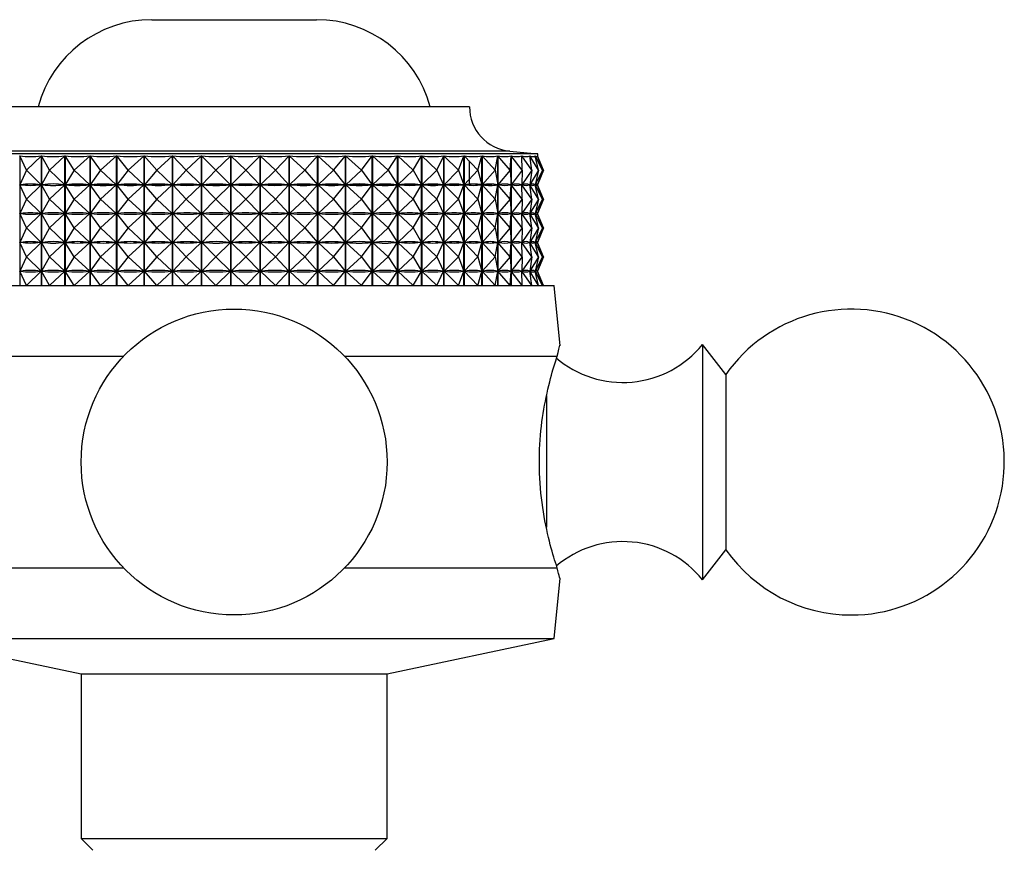
# Model space of a CAD drawing. Units: millimetres. Extents: x 5 to 995, y 5 to 995.
# Drawn here: x 563 to 584, y 844 to 862 of the extents above; entities that cross this region are included whole.
import ezdxf

# ---------------------------------------------------------------- set-up
doc = ezdxf.new("R2010")
doc.units = ezdxf.units.MM

msp = doc.modelspace()

# ---------------------------------------------------------------- linework, layer by layer
at = {"color": 7, "linetype": 'Continuous', "lineweight": 25}
for p, q in [((565.873, 861.536), (569.373, 861.536)), ((572.623, 859.686), (562.623, 859.686)), ((574.073, 858.686), (561.173, 858.686)), ((563.069, 858.645), (563.069, 855.886)), ((563.209, 858.336), (563.069, 858.645)), ((563.209, 858.336), (563.527, 858.645)), ((563.527, 855.886), (563.527, 858.645)), ((563.531, 858.645), (563.531, 855.886)), ((563.7, 858.336), (563.531, 858.645)), ((563.7, 858.336), (564.027, 858.645)), ((564.027, 855.886), (564.027, 858.645)), ((564.032, 858.645), (564.032, 855.886)), ((564.228, 858.336), (564.032, 858.645)), ((564.228, 858.336), (564.561, 858.645)), ((564.561, 855.886), (564.561, 858.645)), ((564.566, 858.645), (564.566, 855.886)), ((564.787, 858.336), (564.566, 858.645)), ((564.787, 858.336), (565.123, 858.645)), ((565.123, 855.886), (565.123, 858.645)), ((565.128, 858.645), (565.128, 855.886)), ((565.373, 858.336), (565.128, 858.645)), ((565.373, 858.336), (565.709, 858.645)), ((565.709, 855.886), (565.709, 858.645)), ((565.714, 858.645), (565.714, 855.886)), ((565.98, 858.336), (565.714, 858.645)), ((565.98, 858.336), (566.312, 858.645)), ((566.312, 855.886), (566.312, 858.645)), ((566.317, 858.645), (566.317, 855.886)), ((566.602, 858.336), (566.317, 858.645)), ((566.602, 858.336), (566.928, 858.645)), ((566.928, 855.886), (566.928, 858.645)), ((566.933, 858.645), (566.933, 855.886)), ((567.233, 858.336), (566.933, 858.645)), ((567.233, 858.336), (567.55, 858.645)), ((567.55, 855.886), (567.55, 858.645)), ((567.555, 858.645), (567.555, 855.886)), ((567.869, 858.336), (567.555, 858.645)), ((567.869, 858.336), (568.173, 858.645)), ((568.173, 855.886), (568.173, 858.645)), ((568.178, 858.645), (568.178, 855.886)), ((568.502, 858.336), (568.178, 858.645)), ((568.502, 858.336), (568.79, 858.645)), ((568.79, 855.886), (568.79, 858.645)), ((568.795, 858.645), (568.795, 855.886)), ((569.127, 858.336), (568.795, 858.645)), ((569.127, 858.336), (569.397, 858.645)), ((569.397, 855.886), (569.397, 858.645)), ((569.402, 858.645), (569.402, 855.886)), ((569.737, 858.336), (569.402, 858.645)), ((569.737, 858.336), (569.987, 858.645)), ((569.987, 855.886), (569.987, 858.645)), ((569.992, 858.645), (569.992, 855.886)), ((570.328, 858.336), (569.992, 858.645)), ((570.328, 858.336), (570.555, 858.645)), ((570.555, 855.886), (570.555, 858.645)), ((570.56, 858.645), (570.56, 855.886)), ((570.894, 858.336), (570.56, 858.645)), ((570.894, 858.336), (571.096, 858.645)), ((571.096, 855.886), (571.096, 858.645)), ((571.101, 858.645), (571.101, 855.886)), ((571.429, 858.336), (571.101, 858.645)), ((571.429, 858.336), (571.604, 858.645)), ((571.604, 855.886), (571.604, 858.645)), ((571.609, 858.645), (571.609, 855.886)), ((571.929, 858.336), (571.609, 858.645)), ((571.929, 858.336), (572.076, 858.645)), ((572.076, 855.886), (572.076, 858.645)), ((572.079, 858.645), (572.079, 855.886)), ((572.388, 858.336), (572.079, 858.645)), ((572.388, 858.336), (572.505, 858.645)), ((572.505, 855.886), (572.505, 858.645)), ((572.509, 858.645), (572.509, 855.886)), ((572.803, 858.336), (572.509, 858.645)), ((572.623, 858.036), (572.623, 858.536)), ((572.803, 858.336), (572.889, 858.645)), ((572.889, 855.886), (572.889, 858.645)), ((572.892, 858.645), (572.892, 855.886)), ((573.17, 858.336), (572.892, 858.645)), ((573.17, 858.336), (573.224, 858.645)), ((573.224, 855.886), (573.224, 858.645)), ((573.227, 858.645), (573.227, 855.886)), ((573.485, 858.336), (573.227, 858.645)), ((573.485, 858.336), (573.506, 858.645)), ((573.506, 855.886), (573.506, 858.645)), ((573.509, 858.645), (573.509, 855.886)), ((573.745, 858.336), (573.509, 858.645)), ((573.745, 858.336), (573.734, 858.645)), ((573.736, 858.645), (573.736, 858.595)), ((573.947, 858.336), (573.736, 858.645)), ((573.947, 858.336), (573.904, 858.645)), ((573.906, 858.645), (573.906, 858.636)), ((574.091, 858.336), (573.906, 858.645)), ((574.091, 858.336), (574.016, 858.645)), ((574.017, 858.645), (574.017, 858.642)), ((574.175, 858.336), (574.017, 858.645)), ((574.069, 858.645), (574.069, 858.644)), ((574.175, 858.336), (574.069, 858.645)), ((574.197, 858.336), (574.069, 858.645)), ((574.073, 858.635), (574.073, 858.686)), ((563.209, 858.336), (563.07, 858.029)), ((563.209, 858.336), (563.524, 858.029)), ((563.7, 858.336), (563.533, 858.029)), ((563.7, 858.336), (564.024, 858.029)), ((564.228, 858.336), (564.033, 858.029)), ((564.228, 858.336), (564.558, 858.029)), ((564.787, 858.336), (564.567, 858.029)), ((564.787, 858.336), (565.12, 858.029)), ((565.373, 858.336), (565.13, 858.029)), ((565.373, 858.336), (565.706, 858.029)), ((565.98, 858.336), (565.716, 858.029)), ((565.98, 858.336), (566.309, 858.029)), ((566.602, 858.336), (566.32, 858.029)), ((566.602, 858.336), (566.925, 858.029)), ((567.233, 858.336), (566.936, 858.029)), ((567.233, 858.336), (567.547, 858.029)), ((567.869, 858.336), (567.558, 858.029)), ((567.869, 858.336), (568.17, 858.029)), ((568.502, 858.336), (568.181, 858.029)), ((568.502, 858.336), (568.788, 858.029)), ((569.127, 858.336), (568.798, 858.029)), ((569.127, 858.336), (569.395, 858.029)), ((569.737, 858.336), (569.405, 858.029)), ((569.737, 858.336), (569.985, 858.029)), ((570.328, 858.336), (569.995, 858.029)), ((570.328, 858.336), (570.553, 858.029)), ((570.894, 858.336), (570.563, 858.029)), ((570.894, 858.336), (571.094, 858.029)), ((571.429, 858.336), (571.103, 858.029)), ((571.429, 858.336), (571.603, 858.029)), ((571.929, 858.336), (571.611, 858.029)), ((571.929, 858.336), (572.074, 858.029)), ((572.388, 858.336), (572.082, 858.029)), ((572.388, 858.336), (572.504, 858.029)), ((572.803, 858.336), (572.511, 858.029)), ((572.803, 858.336), (572.888, 858.029)), ((573.17, 858.336), (572.895, 858.029)), ((573.17, 858.336), (573.223, 858.029)), ((573.485, 858.336), (573.229, 858.029)), ((573.485, 858.336), (573.506, 858.029)), ((573.745, 858.336), (573.511, 858.029)), ((573.745, 858.336), (573.734, 858.029)), ((573.947, 858.336), (573.738, 858.029)), ((573.947, 858.336), (573.905, 858.029)), ((574.091, 858.336), (573.907, 858.029)), ((574.091, 858.336), (574.017, 858.029)), ((574.175, 858.336), (574.018, 858.029)), ((574.175, 858.336), (574.069, 858.029)), ((574.197, 858.336), (574.07, 858.029)), ((563.209, 857.723), (563.07, 858.029)), ((563.087, 858.029), (563.07, 858.029)), ((563.209, 857.723), (563.524, 858.029)), ((563.524, 858.029), (563.508, 858.029)), ((563.7, 857.723), (563.533, 858.029)), ((563.551, 858.029), (563.533, 858.029)), ((563.7, 857.723), (564.024, 858.029)), ((564.024, 858.029), (564.006, 858.029)), ((564.228, 857.723), (564.033, 858.029)), ((564.052, 858.029), (564.033, 858.029)), ((564.16, 858.036), (572.623, 858.036)), ((564.228, 857.723), (564.558, 858.029)), ((564.558, 858.029), (564.539, 858.029)), ((564.787, 857.723), (564.567, 858.029)), ((564.588, 858.029), (564.567, 858.029)), ((564.787, 857.723), (565.12, 858.029)), ((565.12, 858.029), (565.1, 858.029)), ((565.373, 857.723), (565.13, 858.029)), ((565.151, 858.029), (565.13, 858.029)), ((565.373, 857.723), (565.706, 858.029)), ((565.706, 858.029), (565.685, 858.029)), ((565.98, 857.723), (565.716, 858.029)), ((565.738, 858.029), (565.716, 858.029)), ((565.98, 857.723), (566.309, 858.029)), ((566.309, 858.029), (566.287, 858.029)), ((566.602, 857.723), (566.32, 858.029)), ((566.342, 858.029), (566.32, 858.029)), ((566.602, 857.723), (566.925, 858.029)), ((566.925, 858.029), (566.903, 858.029)), ((566.958, 858.029), (566.936, 858.029)), ((567.233, 857.723), (566.936, 858.029)), ((567.233, 857.723), (567.547, 858.029)), ((567.547, 858.029), (567.525, 858.029)), ((567.869, 857.723), (567.558, 858.029)), ((567.58, 858.029), (567.558, 858.029)), ((567.869, 857.723), (568.17, 858.029)), ((568.17, 858.029), (568.148, 858.029)), ((568.502, 857.723), (568.181, 858.029)), ((568.203, 858.029), (568.181, 858.029)), ((568.502, 857.723), (568.788, 858.029)), ((568.788, 858.029), (568.766, 858.029)), ((569.127, 857.723), (568.798, 858.029)), ((568.82, 858.029), (568.798, 858.029)), ((569.127, 857.723), (569.395, 858.029)), ((569.395, 858.029), (569.373, 858.029)), ((569.737, 857.723), (569.405, 858.029)), ((569.426, 858.029), (569.405, 858.029)), ((569.737, 857.723), (569.985, 858.029)), ((569.985, 858.029), (569.964, 858.029)), ((570.328, 857.723), (569.995, 858.029)), ((570.016, 858.029), (569.995, 858.029)), ((570.328, 857.723), (570.553, 858.029)), ((570.553, 858.029), (570.533, 858.029)), ((570.894, 857.723), (570.563, 858.029)), ((570.582, 858.029), (570.563, 858.029)), ((570.894, 857.723), (571.094, 858.029)), ((571.094, 858.029), (571.075, 858.029)), ((571.429, 857.723), (571.103, 858.029)), ((571.122, 858.029), (571.103, 858.029)), ((571.429, 857.723), (571.603, 858.029)), ((571.603, 858.029), (571.585, 858.029)), ((571.929, 857.723), (571.611, 858.029)), ((571.628, 858.029), (571.611, 858.029)), ((571.929, 857.723), (572.074, 858.029)), ((572.074, 858.029), (572.057, 858.029)), ((572.388, 857.723), (572.082, 858.029)), ((572.098, 858.029), (572.082, 858.029)), ((572.388, 857.723), (572.504, 858.029)), ((572.504, 858.029), (572.489, 858.029)), ((572.803, 857.723), (572.511, 858.029)), ((572.525, 858.029), (572.511, 858.029)), ((572.803, 857.723), (572.888, 858.029)), ((572.888, 858.029), (572.875, 858.029)), ((573.17, 857.723), (572.895, 858.029)), ((572.907, 858.029), (572.895, 858.029)), ((573.17, 857.723), (573.223, 858.029)), ((573.223, 858.029), (573.211, 858.029)), ((573.485, 857.723), (573.229, 858.029)), ((573.239, 858.029), (573.229, 858.029)), ((573.485, 857.723), (573.506, 858.029)), ((573.506, 858.029), (573.496, 858.029)), ((573.745, 857.723), (573.511, 858.029)), ((573.519, 858.029), (573.511, 858.029)), ((573.734, 858.029), (573.726, 858.029)), ((573.745, 857.723), (573.734, 858.029)), ((573.736, 858.077), (573.736, 857.982)), ((573.947, 857.723), (573.738, 858.029)), ((573.744, 858.029), (573.738, 858.029)), ((573.905, 858.029), (573.899, 858.029)), ((573.947, 857.723), (573.905, 858.029)), ((573.906, 858.035), (573.906, 858.023)), ((574.091, 857.723), (573.907, 858.029)), ((573.911, 858.029), (573.907, 858.029)), ((574.017, 858.029), (574.013, 858.029)), ((574.017, 858.03), (574.017, 858.029)), ((574.091, 857.723), (574.017, 858.029)), ((574.175, 857.723), (574.018, 858.029)), ((574.02, 858.029), (574.018, 858.029)), ((574.069, 858.029), (574.068, 858.029)), ((574.175, 857.723), (574.069, 858.029)), ((574.197, 857.723), (574.07, 858.029)), ((574.073, 858.023), (574.073, 858.036)), ((563.209, 857.723), (563.07, 857.417)), ((563.209, 857.723), (563.524, 857.417)), ((563.7, 857.723), (563.533, 857.417)), ((563.7, 857.723), (564.024, 857.417)), ((564.228, 857.723), (564.033, 857.417)), ((564.228, 857.723), (564.558, 857.417)), ((564.787, 857.723), (564.567, 857.417)), ((564.787, 857.723), (565.12, 857.417)), ((565.373, 857.723), (565.13, 857.417)), ((565.373, 857.723), (565.706, 857.417)), ((565.98, 857.723), (565.716, 857.417)), ((565.98, 857.723), (566.309, 857.417)), ((566.602, 857.723), (566.32, 857.417)), ((566.602, 857.723), (566.925, 857.417)), ((567.233, 857.723), (566.936, 857.417)), ((567.233, 857.723), (567.547, 857.417)), ((567.869, 857.723), (567.558, 857.417)), ((567.869, 857.723), (568.17, 857.417)), ((568.502, 857.723), (568.181, 857.417)), ((568.502, 857.723), (568.788, 857.417)), ((569.127, 857.723), (568.798, 857.417)), ((569.127, 857.723), (569.395, 857.417)), ((569.737, 857.723), (569.405, 857.417)), ((569.737, 857.723), (569.985, 857.417)), ((570.328, 857.723), (569.995, 857.417)), ((570.328, 857.723), (570.553, 857.417)), ((570.894, 857.723), (570.563, 857.417)), ((570.894, 857.723), (571.094, 857.417)), ((571.429, 857.723), (571.103, 857.417)), ((571.429, 857.723), (571.603, 857.417)), ((571.929, 857.723), (571.611, 857.417)), ((571.929, 857.723), (572.074, 857.417)), ((572.388, 857.723), (572.082, 857.417)), ((572.388, 857.723), (572.504, 857.417)), ((572.803, 857.723), (572.511, 857.417)), ((572.803, 857.723), (572.888, 857.417)), ((573.17, 857.723), (572.895, 857.417)), ((573.17, 857.723), (573.223, 857.417)), ((573.485, 857.723), (573.229, 857.417)), ((573.485, 857.723), (573.506, 857.417)), ((573.745, 857.723), (573.511, 857.417)), ((573.745, 857.723), (573.734, 857.417)), ((573.947, 857.723), (573.738, 857.417)), ((573.947, 857.723), (573.905, 857.417)), ((574.091, 857.723), (573.907, 857.417)), ((574.091, 857.723), (574.017, 857.417)), ((574.175, 857.723), (574.018, 857.417)), ((574.175, 857.723), (574.069, 857.417)), ((574.197, 857.723), (574.07, 857.417)), ((573.736, 857.464), (573.736, 857.37)), ((563.209, 857.111), (563.07, 857.417)), ((563.087, 857.417), (563.07, 857.417)), ((563.209, 857.111), (563.524, 857.417)), ((563.524, 857.417), (563.508, 857.417)), ((563.7, 857.111), (563.533, 857.417)), ((563.551, 857.417), (563.533, 857.417)), ((563.7, 857.111), (564.024, 857.417)), ((564.024, 857.417), (564.006, 857.417)), ((564.228, 857.111), (564.033, 857.417)), ((564.052, 857.417), (564.033, 857.417)), ((564.228, 857.111), (564.558, 857.417)), ((564.558, 857.417), (564.539, 857.417)), ((564.787, 857.111), (564.567, 857.417)), ((564.588, 857.417), (564.567, 857.417)), ((564.787, 857.111), (565.12, 857.417)), ((565.12, 857.417), (565.1, 857.417)), ((565.373, 857.111), (565.13, 857.417)), ((565.151, 857.417), (565.13, 857.417)), ((565.373, 857.111), (565.706, 857.417)), ((565.706, 857.417), (565.685, 857.417)), ((565.98, 857.111), (565.716, 857.417)), ((565.738, 857.417), (565.716, 857.417)), ((565.98, 857.111), (566.309, 857.417)), ((566.309, 857.417), (566.287, 857.417)), ((566.602, 857.111), (566.32, 857.417)), ((566.342, 857.417), (566.32, 857.417)), ((566.602, 857.111), (566.925, 857.417)), ((566.925, 857.417), (566.903, 857.417)), ((567.233, 857.111), (566.936, 857.417)), ((566.958, 857.417), (566.936, 857.417)), ((567.233, 857.111), (567.547, 857.417)), ((567.547, 857.417), (567.525, 857.417)), ((567.869, 857.111), (567.558, 857.417)), ((567.58, 857.417), (567.558, 857.417)), ((567.869, 857.111), (568.17, 857.417)), ((568.17, 857.417), (568.148, 857.417)), ((568.502, 857.111), (568.181, 857.417)), ((568.203, 857.417), (568.181, 857.417)), ((568.502, 857.111), (568.788, 857.417)), ((568.788, 857.417), (568.766, 857.417)), ((569.127, 857.111), (568.798, 857.417)), ((568.82, 857.417), (568.798, 857.417)), ((569.127, 857.111), (569.395, 857.417)), ((569.395, 857.417), (569.373, 857.417)), ((569.737, 857.111), (569.405, 857.417)), ((569.426, 857.417), (569.405, 857.417)), ((569.737, 857.111), (569.985, 857.417)), ((569.985, 857.417), (569.964, 857.417)), ((570.328, 857.111), (569.995, 857.417)), ((570.016, 857.417), (569.995, 857.417)), ((570.328, 857.111), (570.553, 857.417)), ((570.553, 857.417), (570.533, 857.417)), ((570.894, 857.111), (570.563, 857.417)), ((570.582, 857.417), (570.563, 857.417)), ((570.894, 857.111), (571.094, 857.417)), ((571.094, 857.417), (571.075, 857.417)), ((571.429, 857.111), (571.103, 857.417)), ((571.122, 857.417), (571.103, 857.417)), ((571.429, 857.111), (571.603, 857.417)), ((571.603, 857.417), (571.585, 857.417)), ((571.929, 857.111), (571.611, 857.417)), ((571.628, 857.417), (571.611, 857.417)), ((571.929, 857.111), (572.074, 857.417)), ((572.074, 857.417), (572.057, 857.417)), ((572.388, 857.111), (572.082, 857.417)), ((572.098, 857.417), (572.082, 857.417)), ((572.388, 857.111), (572.504, 857.417)), ((572.504, 857.417), (572.489, 857.417)), ((572.803, 857.111), (572.511, 857.417)), ((572.525, 857.417), (572.511, 857.417)), ((572.803, 857.111), (572.888, 857.417)), ((572.888, 857.417), (572.875, 857.417)), ((573.17, 857.111), (572.895, 857.417)), ((572.907, 857.417), (572.895, 857.417)), ((573.17, 857.111), (573.223, 857.417)), ((573.223, 857.417), (573.211, 857.417)), ((573.485, 857.111), (573.229, 857.417)), ((573.239, 857.417), (573.229, 857.417)), ((573.485, 857.111), (573.506, 857.417)), ((573.506, 857.417), (573.496, 857.417)), ((573.745, 857.111), (573.511, 857.417)), ((573.519, 857.417), (573.511, 857.417)), ((573.734, 857.417), (573.726, 857.417)), ((573.745, 857.111), (573.734, 857.417)), ((573.947, 857.111), (573.738, 857.417)), ((573.744, 857.417), (573.738, 857.417)), ((573.905, 857.417), (573.899, 857.417)), ((573.947, 857.111), (573.905, 857.417)), ((573.906, 857.423), (573.906, 857.411)), ((574.091, 857.111), (573.907, 857.417)), ((573.911, 857.417), (573.907, 857.417)), ((574.017, 857.417), (574.013, 857.417)), ((574.017, 857.417), (574.017, 857.417)), ((574.091, 857.111), (574.017, 857.417)), ((574.175, 857.111), (574.018, 857.417)), ((574.02, 857.417), (574.018, 857.417)), ((574.069, 857.417), (574.068, 857.417)), ((574.175, 857.111), (574.069, 857.417)), ((574.197, 857.111), (574.07, 857.417)), ((574.073, 857.41), (574.073, 857.424)), ((563.209, 857.111), (563.07, 856.804)), ((563.209, 857.111), (563.524, 856.804)), ((563.7, 857.111), (563.533, 856.804)), ((563.7, 857.111), (564.024, 856.804)), ((564.228, 857.111), (564.033, 856.804)), ((564.228, 857.111), (564.558, 856.804)), ((564.787, 857.111), (564.567, 856.804)), ((564.787, 857.111), (565.12, 856.804)), ((565.373, 857.111), (565.13, 856.804)), ((565.373, 857.111), (565.706, 856.804)), ((565.98, 857.111), (565.716, 856.804)), ((565.98, 857.111), (566.309, 856.804)), ((566.602, 857.111), (566.32, 856.804)), ((566.602, 857.111), (566.925, 856.804)), ((567.233, 857.111), (566.936, 856.804)), ((567.233, 857.111), (567.547, 856.804)), ((567.869, 857.111), (567.558, 856.804)), ((567.869, 857.111), (568.17, 856.804)), ((568.502, 857.111), (568.181, 856.804)), ((568.502, 857.111), (568.788, 856.804)), ((569.127, 857.111), (568.798, 856.804)), ((569.127, 857.111), (569.395, 856.804)), ((569.737, 857.111), (569.405, 856.804)), ((569.737, 857.111), (569.985, 856.804)), ((570.328, 857.111), (569.995, 856.804)), ((570.328, 857.111), (570.553, 856.804)), ((570.894, 857.111), (570.563, 856.804)), ((570.894, 857.111), (571.094, 856.804)), ((571.429, 857.111), (571.103, 856.804)), ((571.429, 857.111), (571.603, 856.804)), ((571.929, 857.111), (571.611, 856.804)), ((571.929, 857.111), (572.074, 856.804)), ((572.388, 857.111), (572.082, 856.804)), ((572.388, 857.111), (572.504, 856.804)), ((572.803, 857.111), (572.511, 856.804)), ((572.803, 857.111), (572.888, 856.804)), ((573.17, 857.111), (572.895, 856.804)), ((573.17, 857.111), (573.223, 856.804)), ((573.485, 857.111), (573.229, 856.804)), ((573.485, 857.111), (573.506, 856.804)), ((573.745, 857.111), (573.511, 856.804)), ((573.745, 857.111), (573.734, 856.804)), ((573.947, 857.111), (573.738, 856.804)), ((573.947, 857.111), (573.905, 856.804)), ((574.091, 857.111), (573.907, 856.804)), ((574.091, 857.111), (574.017, 856.804)), ((574.175, 857.111), (574.018, 856.804)), ((574.175, 857.111), (574.069, 856.804)), ((574.197, 857.111), (574.07, 856.804)), ((573.736, 856.852), (573.736, 856.757)), ((563.209, 856.498), (563.07, 856.804)), ((563.087, 856.804), (563.07, 856.804)), ((563.209, 856.498), (563.524, 856.804)), ((563.524, 856.804), (563.508, 856.804)), ((563.7, 856.498), (563.533, 856.804)), ((563.551, 856.804), (563.533, 856.804)), ((563.7, 856.498), (564.024, 856.804)), ((564.024, 856.804), (564.006, 856.804)), ((564.228, 856.498), (564.033, 856.804)), ((564.052, 856.804), (564.033, 856.804)), ((564.228, 856.498), (564.558, 856.804)), ((564.558, 856.804), (564.539, 856.804)), ((564.787, 856.498), (564.567, 856.804)), ((564.588, 856.804), (564.567, 856.804)), ((564.787, 856.498), (565.12, 856.804)), ((565.12, 856.804), (565.1, 856.804)), ((565.373, 856.498), (565.13, 856.804)), ((565.151, 856.804), (565.13, 856.804)), ((565.373, 856.498), (565.706, 856.804)), ((565.706, 856.804), (565.685, 856.804)), ((565.98, 856.498), (565.716, 856.804)), ((565.738, 856.804), (565.716, 856.804)), ((565.98, 856.498), (566.309, 856.804)), ((566.309, 856.804), (566.287, 856.804)), ((566.602, 856.498), (566.32, 856.804)), ((566.342, 856.804), (566.32, 856.804)), ((566.602, 856.498), (566.925, 856.804)), ((566.925, 856.804), (566.903, 856.804)), ((567.233, 856.498), (566.936, 856.804)), ((566.958, 856.804), (566.936, 856.804)), ((567.233, 856.498), (567.547, 856.804)), ((567.547, 856.804), (567.525, 856.804)), ((567.869, 856.498), (567.558, 856.804)), ((567.58, 856.804), (567.558, 856.804)), ((567.869, 856.498), (568.17, 856.804)), ((568.17, 856.804), (568.148, 856.804)), ((568.502, 856.498), (568.181, 856.804)), ((568.203, 856.804), (568.181, 856.804)), ((568.502, 856.498), (568.788, 856.804)), ((568.788, 856.804), (568.766, 856.804)), ((569.127, 856.498), (568.798, 856.804)), ((568.82, 856.804), (568.798, 856.804)), ((569.127, 856.498), (569.395, 856.804)), ((569.395, 856.804), (569.373, 856.804)), ((569.737, 856.498), (569.405, 856.804)), ((569.426, 856.804), (569.405, 856.804)), ((569.737, 856.498), (569.985, 856.804)), ((569.985, 856.804), (569.964, 856.804)), ((570.328, 856.498), (569.995, 856.804)), ((570.016, 856.804), (569.995, 856.804)), ((570.328, 856.498), (570.553, 856.804)), ((570.553, 856.804), (570.533, 856.804)), ((570.894, 856.498), (570.563, 856.804)), ((570.582, 856.804), (570.563, 856.804)), ((570.894, 856.498), (571.094, 856.804)), ((571.094, 856.804), (571.075, 856.804)), ((571.429, 856.498), (571.103, 856.804)), ((571.122, 856.804), (571.103, 856.804)), ((571.429, 856.498), (571.603, 856.804)), ((571.603, 856.804), (571.585, 856.804)), ((571.929, 856.498), (571.611, 856.804)), ((571.628, 856.804), (571.611, 856.804)), ((571.929, 856.498), (572.074, 856.804)), ((572.074, 856.804), (572.057, 856.804)), ((572.388, 856.498), (572.082, 856.804)), ((572.098, 856.804), (572.082, 856.804)), ((572.388, 856.498), (572.504, 856.804)), ((572.504, 856.804), (572.489, 856.804)), ((572.803, 856.498), (572.511, 856.804)), ((572.525, 856.804), (572.511, 856.804)), ((572.803, 856.498), (572.888, 856.804)), ((572.888, 856.804), (572.875, 856.804)), ((573.17, 856.498), (572.895, 856.804)), ((572.907, 856.804), (572.895, 856.804)), ((573.17, 856.498), (573.223, 856.804)), ((573.223, 856.804), (573.211, 856.804)), ((573.485, 856.498), (573.229, 856.804)), ((573.239, 856.804), (573.229, 856.804)), ((573.485, 856.498), (573.506, 856.804)), ((573.506, 856.804), (573.496, 856.804)), ((573.745, 856.498), (573.511, 856.804)), ((573.519, 856.804), (573.511, 856.804)), ((573.734, 856.804), (573.726, 856.804)), ((573.745, 856.498), (573.734, 856.804)), ((573.947, 856.498), (573.738, 856.804)), ((573.744, 856.804), (573.738, 856.804)), ((573.905, 856.804), (573.899, 856.804)), ((573.947, 856.498), (573.905, 856.804)), ((573.906, 856.81), (573.906, 856.798)), ((574.091, 856.498), (573.907, 856.804)), ((573.911, 856.804), (573.907, 856.804)), ((574.017, 856.804), (574.013, 856.804)), ((574.017, 856.805), (574.017, 856.804)), ((574.091, 856.498), (574.017, 856.804)), ((574.175, 856.498), (574.018, 856.804)), ((574.02, 856.804), (574.018, 856.804)), ((574.069, 856.804), (574.068, 856.804)), ((574.175, 856.498), (574.069, 856.804)), ((574.197, 856.498), (574.07, 856.804)), ((574.073, 856.798), (574.073, 856.811)), ((563.209, 856.498), (563.07, 856.192)), ((563.209, 856.498), (563.524, 856.192)), ((563.7, 856.498), (563.533, 856.192)), ((563.7, 856.498), (564.024, 856.192)), ((564.228, 856.498), (564.033, 856.192)), ((564.228, 856.498), (564.558, 856.192)), ((564.787, 856.498), (564.567, 856.192)), ((564.787, 856.498), (565.12, 856.192)), ((565.373, 856.498), (565.13, 856.192)), ((565.373, 856.498), (565.706, 856.192)), ((565.98, 856.498), (565.716, 856.192)), ((565.98, 856.498), (566.309, 856.192)), ((566.602, 856.498), (566.32, 856.192)), ((566.602, 856.498), (566.925, 856.192)), ((567.233, 856.498), (566.936, 856.192)), ((567.233, 856.498), (567.547, 856.192)), ((567.869, 856.498), (567.558, 856.192)), ((567.869, 856.498), (568.17, 856.192)), ((568.502, 856.498), (568.181, 856.192)), ((568.502, 856.498), (568.788, 856.192)), ((569.127, 856.498), (568.798, 856.192)), ((569.127, 856.498), (569.395, 856.192)), ((569.737, 856.498), (569.405, 856.192)), ((569.737, 856.498), (569.985, 856.192)), ((570.328, 856.498), (569.995, 856.192)), ((570.328, 856.498), (570.553, 856.192)), ((570.894, 856.498), (570.563, 856.192)), ((570.894, 856.498), (571.094, 856.192)), ((571.429, 856.498), (571.103, 856.192)), ((571.429, 856.498), (571.603, 856.192)), ((571.929, 856.498), (571.611, 856.192)), ((571.929, 856.498), (572.074, 856.192)), ((572.388, 856.498), (572.082, 856.192)), ((572.388, 856.498), (572.504, 856.192)), ((572.803, 856.498), (572.511, 856.192)), ((572.803, 856.498), (572.888, 856.192)), ((573.17, 856.498), (572.895, 856.192)), ((573.17, 856.498), (573.223, 856.192)), ((573.485, 856.498), (573.229, 856.192)), ((573.485, 856.498), (573.506, 856.192)), ((573.745, 856.498), (573.511, 856.192)), ((573.745, 856.498), (573.734, 856.192)), ((573.947, 856.498), (573.738, 856.192)), ((573.947, 856.498), (573.905, 856.192)), ((574.091, 856.498), (573.907, 856.192)), ((574.091, 856.498), (574.017, 856.192)), ((574.175, 856.498), (574.018, 856.192)), ((574.175, 856.498), (574.069, 856.192)), ((574.197, 856.498), (574.07, 856.192)), ((573.736, 856.239), (573.736, 856.145)), ((563.209, 855.886), (563.07, 856.192)), ((563.087, 856.192), (563.07, 856.192)), ((563.209, 855.886), (563.524, 856.192)), ((563.524, 856.192), (563.508, 856.192)), ((563.7, 855.886), (563.533, 856.192)), ((563.551, 856.192), (563.533, 856.192)), ((563.7, 855.886), (564.024, 856.192)), ((564.024, 856.192), (564.006, 856.192)), ((564.228, 855.886), (564.033, 856.192)), ((564.052, 856.192), (564.033, 856.192)), ((564.228, 855.886), (564.558, 856.192)), ((564.558, 856.192), (564.539, 856.192)), ((564.787, 855.886), (564.567, 856.192)), ((564.588, 856.192), (564.567, 856.192)), ((564.787, 855.886), (565.12, 856.192)), ((565.12, 856.192), (565.1, 856.192)), ((565.373, 855.886), (565.13, 856.192)), ((565.151, 856.192), (565.13, 856.192)), ((565.373, 855.886), (565.706, 856.192)), ((565.706, 856.192), (565.685, 856.192)), ((565.98, 855.886), (565.716, 856.192)), ((565.738, 856.192), (565.716, 856.192)), ((565.98, 855.886), (566.309, 856.192)), ((566.309, 856.192), (566.287, 856.192)), ((566.602, 855.886), (566.32, 856.192)), ((566.342, 856.192), (566.32, 856.192)), ((566.602, 855.886), (566.925, 856.192)), ((566.925, 856.192), (566.903, 856.192)), ((567.233, 855.886), (566.936, 856.192)), ((566.958, 856.192), (566.936, 856.192)), ((567.233, 855.886), (567.547, 856.192)), ((567.547, 856.192), (567.525, 856.192)), ((567.869, 855.886), (567.558, 856.192)), ((567.58, 856.192), (567.558, 856.192)), ((567.869, 855.886), (568.17, 856.192)), ((568.17, 856.192), (568.148, 856.192)), ((568.502, 855.886), (568.181, 856.192)), ((568.203, 856.192), (568.181, 856.192)), ((568.502, 855.886), (568.788, 856.192)), ((568.788, 856.192), (568.766, 856.192)), ((569.127, 855.886), (568.798, 856.192)), ((568.82, 856.192), (568.798, 856.192)), ((569.127, 855.886), (569.395, 856.192)), ((569.395, 856.192), (569.373, 856.192)), ((569.737, 855.886), (569.405, 856.192)), ((569.426, 856.192), (569.405, 856.192)), ((569.737, 855.886), (569.985, 856.192)), ((569.985, 856.192), (569.964, 856.192)), ((570.328, 855.886), (569.995, 856.192)), ((570.016, 856.192), (569.995, 856.192)), ((570.328, 855.886), (570.553, 856.192)), ((570.553, 856.192), (570.533, 856.192)), ((570.894, 855.886), (570.563, 856.192)), ((570.582, 856.192), (570.563, 856.192)), ((570.894, 855.886), (571.094, 856.192)), ((571.094, 856.192), (571.075, 856.192)), ((571.429, 855.886), (571.103, 856.192)), ((571.122, 856.192), (571.103, 856.192)), ((571.429, 855.886), (571.603, 856.192)), ((571.603, 856.192), (571.585, 856.192)), ((571.929, 855.886), (571.611, 856.192)), ((571.628, 856.192), (571.611, 856.192)), ((571.929, 855.886), (572.074, 856.192)), ((572.074, 856.192), (572.057, 856.192)), ((572.388, 855.886), (572.082, 856.192)), ((572.098, 856.192), (572.082, 856.192)), ((572.388, 855.886), (572.504, 856.192)), ((572.504, 856.192), (572.489, 856.192)), ((572.803, 855.886), (572.511, 856.192)), ((572.525, 856.192), (572.511, 856.192)), ((572.803, 855.886), (572.888, 856.192)), ((572.888, 856.192), (572.875, 856.192)), ((573.17, 855.886), (572.895, 856.192)), ((572.907, 856.192), (572.895, 856.192)), ((573.17, 855.886), (573.223, 856.192)), ((573.223, 856.192), (573.211, 856.192)), ((573.485, 855.886), (573.229, 856.192)), ((573.239, 856.192), (573.229, 856.192)), ((573.485, 855.886), (573.506, 856.192)), ((573.506, 856.192), (573.496, 856.192)), ((573.745, 855.886), (573.511, 856.192)), ((573.519, 856.192), (573.511, 856.192)), ((573.734, 856.192), (573.726, 856.192)), ((573.745, 855.886), (573.734, 856.192)), ((573.947, 855.886), (573.738, 856.192)), ((573.744, 856.192), (573.738, 856.192)), ((573.905, 856.192), (573.899, 856.192)), ((573.947, 855.886), (573.905, 856.192)), ((573.906, 856.198), (573.906, 856.186)), ((574.091, 855.886), (573.907, 856.192)), ((573.911, 856.192), (573.907, 856.192)), ((574.017, 856.192), (574.013, 856.192)), ((574.017, 856.192), (574.017, 856.192)), ((574.091, 855.886), (574.017, 856.192)), ((574.175, 855.886), (574.018, 856.192)), ((574.02, 856.192), (574.018, 856.192)), ((574.069, 856.192), (574.068, 856.192)), ((574.175, 855.886), (574.069, 856.192)), ((574.197, 855.886), (574.07, 856.192)), ((574.073, 856.185), (574.073, 856.199)), ((560.823, 855.886), (567.623, 855.886)), ((567.623, 855.886), (574.423, 855.886)), ((574.551, 854.605), (574.423, 855.886)), ((578.073, 853.998), (577.573, 854.636)), ((577.573, 854.636), (577.573, 850.415)), ((560.759, 854.386), (565.277, 854.386)), ((569.968, 854.386), (574.487, 854.386)), ((578.073, 853.998), (578.073, 850.854)), ((578.073, 850.854), (578.073, 850.273)), ((577.573, 850.415), (577.573, 849.636)), ((577.573, 849.636), (578.073, 850.273)), ((560.759, 849.886), (565.277, 849.886)), ((569.968, 849.886), (574.487, 849.886)), ((574.423, 848.386), (574.551, 849.666)), ((560.823, 848.386), (564.373, 847.636)), ((560.823, 848.386), (567.623, 848.386)), ((567.623, 848.386), (574.423, 848.386)), ((570.873, 847.636), (574.423, 848.386)), ((564.373, 847.636), (564.373, 844.136)), ((564.373, 847.636), (567.623, 847.636)), ((567.623, 847.636), (570.873, 847.636)), ((570.873, 844.136), (570.873, 847.636)), ((564.373, 844.136), (564.623, 843.886)), ((564.373, 844.136), (567.623, 844.136)), ((567.623, 844.136), (570.873, 844.136)), ((570.623, 843.886), (570.873, 844.136))]:
    msp.add_line(p, q, dxfattribs=at)
at = {"color": 8, "linetype": 'Continuous', "lineweight": 25}
for p, q in [((573.48, 858.74), (561.765, 858.74)), ((574.259, 853.548), (574.259, 850.752))]:
    msp.add_line(p, q, dxfattribs=at)
at = {"color": 7, "linetype": 'Continuous', "lineweight": 25}
msp.add_circle((567.623, 852.136), 3.25, dxfattribs=at)
for centre, radius, start, end in [((565.873, 859.036), 2.5, 90, 164.935), ((569.373, 859.036), 2.5, 15.065, 90), ((573.573, 859.686), 0.95, 180, 264.4038), ((578.379, 908.742), 50.242, 264.4038, 265.0825), ((580.736, 852.136), 3.25, 270, 145.0349), ((575.88, 855.998), 2.172, 229.2538, 321.1705), ((575.88, 848.274), 2.172, 38.8295, 130.5681), ((580.736, 852.136), 3.25, 214.9651, 270)]:
    msp.add_arc(centre, radius, start, end, dxfattribs=at)
for centre, major_axis, ratio, start_param, end_param in [((567.623, 873.677), (4.75, 14.986), 0.291132, 3.185701, 3.281533), ((567.623, 873.677), (4.306, 14.987), 0.320422, 3.185486, 3.281318), ((567.623, 873.677), (3.802, 14.992), 0.347527, 3.181591, 3.277423), ((567.623, 873.677), (3.238, 15.002), 0.371839, 3.173768, 3.2696), ((567.623, 873.677), (2.615, 15.015), 0.392676, 3.161966, 3.257798), ((567.623, 873.677), (1.939, 15.029), 0.409323, 3.146429, 3.242261), ((567.623, 873.677), (1.218, 15.041), 0.421107, 3.12776, 3.223592), ((567.623, 873.677), (0.467, 15.049), 0.427484, 3.106944, 3.202776), ((567.623, 873.677), (-0.296, 15.049), 0.428136, 3.085264, 3.181096), ((567.623, 873.677), (-1.051, 15.043), 0.423029, 3.064133, 3.159965), ((567.623, 873.677), (-1.78, 15.032), 0.412422, 3.044883, 3.140715), ((567.623, 873.677), (-2.467, 15.018), 0.396814, 3.028574, 3.124406), ((567.623, 873.677), (-3.103, 15.005), 0.376857, 3.015899, 3.111731), ((567.623, 873.677), (-3.681, 14.994), 0.353266, 3.007175, 3.103007), ((567.623, 873.677), (-4.198, 14.987), 0.326734, 3.002412, 3.098244), ((567.623, 873.677), (-4.656, 14.986), 0.297888, 3.001398, 3.09723), ((567.623, 873.677), (-5.055, 14.989), 0.267262, 3.003786, 3.099618), ((567.623, 873.677), (-5.399, 14.996), 0.235295, 3.009163, 3.104995), ((567.623, 873.677), (-5.691, 15.006), 0.202335, 3.017095, 3.112927), ((567.623, 873.677), (-5.932, 15.017), 0.168652, 3.027153, 3.122985), ((567.623, 873.677), (-6.125, 15.027), 0.134454, 3.038926, 3.134758), ((567.623, 873.677), (-6.273, 15.037), 0.0999, 3.052027, 3.14786), ((567.623, 873.677), (-6.375, 15.044), 0.065111, 3.066092, 3.161924), ((567.623, 873.677), (-6.434, 15.049), 0.030181, 3.080774, 3.176606), ((567.623, 842.994), (-4.75, 14.986), 0.291132, 6.147135, 6.235187), ((567.623, 873.065), (4.75, 14.986), 0.291132, 3.189591, 3.277643), ((567.623, 842.994), (-4.306, 14.987), 0.320422, 6.14735, 6.235402), ((567.623, 873.065), (4.306, 14.987), 0.320422, 3.189375, 3.277428), ((567.623, 842.994), (-3.802, 14.992), 0.347527, 6.151245, 6.239297), ((567.623, 873.065), (3.802, 14.992), 0.347527, 3.185481, 3.273533), ((567.623, 842.994), (-3.238, 15.002), 0.371839, 6.159068, 6.24712), ((567.623, 873.065), (3.238, 15.002), 0.371839, 3.177658, 3.26571), ((567.623, 842.994), (-2.615, 15.015), 0.392676, 6.17087, 6.258922), ((567.623, 873.065), (2.615, 15.015), 0.392676, 3.165856, 3.253908), ((567.623, 842.994), (-1.939, 15.029), 0.409323, 6.186407, 6.274459), ((567.623, 873.065), (1.939, 15.029), 0.409323, 3.150319, 3.238371), ((567.623, 842.994), (-1.218, 15.041), 0.421107, 6.205076, 6.293128), ((567.623, 873.065), (1.218, 15.041), 0.421107, 3.13165, 3.219702), ((567.623, 842.994), (-0.467, 15.049), 0.427484, 6.225892, 6.313944), ((567.623, 873.065), (0.467, 15.049), 0.427484, 3.110834, 3.198886), ((567.623, 842.994), (0.296, 15.049), 0.428136, 6.247572, 6.335624), ((567.623, 873.065), (-0.296, 15.049), 0.428136, 3.089154, 3.177206), ((567.623, 842.994), (1.051, 15.043), 0.423029, 6.268703, 6.356755), ((567.623, 873.065), (-1.051, 15.043), 0.423029, 3.068023, 3.156075), ((567.623, 842.994), (1.78, 15.032), 0.412422, 0.004768, 0.09282), ((567.623, 873.065), (-1.78, 15.032), 0.412422, 3.048773, 3.136825), ((567.623, 842.994), (2.467, 15.018), 0.396814, 0.021077, 0.109129), ((567.623, 873.065), (-2.467, 15.018), 0.396814, 3.032464, 3.120516), ((567.623, 842.994), (3.103, 15.005), 0.376857, 0.033752, 0.121804), ((567.623, 873.065), (-3.103, 15.005), 0.376857, 3.019788, 3.107841), ((567.623, 842.994), (3.681, 14.994), 0.353266, 0.042475, 0.130528), ((567.623, 873.065), (-3.681, 14.994), 0.353266, 3.011065, 3.099117), ((567.623, 842.994), (4.198, 14.987), 0.326734, 0.047238, 0.13529), ((567.623, 873.065), (-4.198, 14.987), 0.326734, 3.006302, 3.094354), ((567.623, 842.994), (4.656, 14.986), 0.297888, 0.048253, 0.136305), ((567.623, 873.065), (-4.656, 14.986), 0.297888, 3.005288, 3.09334), ((567.623, 842.994), (5.055, 14.989), 0.267262, 0.045865, 0.133917), ((567.623, 873.065), (-5.055, 14.989), 0.267262, 3.007676, 3.095728), ((567.623, 842.994), (5.399, 14.996), 0.235295, 0.040487, 0.12854), ((567.623, 873.065), (-5.399, 14.996), 0.235295, 3.013053, 3.101105), ((567.623, 842.994), (5.691, 15.006), 0.202335, 0.032555, 0.120607), ((567.623, 873.065), (-5.691, 15.006), 0.202335, 3.020985, 3.109037), ((567.623, 842.994), (5.932, 15.017), 0.168652, 0.022497, 0.11055), ((567.623, 873.065), (-5.932, 15.017), 0.168652, 3.031043, 3.119095), ((567.623, 842.994), (6.125, 15.027), 0.134454, 0.010724, 0.098777), ((567.623, 873.065), (-6.125, 15.027), 0.134454, 3.042816, 3.130868), ((567.623, 842.994), (6.273, 15.037), 0.0999, 6.280808, 6.368861), ((567.623, 873.065), (-6.273, 15.037), 0.0999, 3.055917, 3.14397), ((567.623, 842.994), (6.375, 15.044), 0.065111, 6.266744, 6.354796), ((567.623, 873.065), (-6.375, 15.044), 0.065111, 3.069982, 3.158034), ((567.623, 842.994), (6.434, 15.049), 0.030181, 6.252062, 6.340114), ((567.623, 873.065), (-6.434, 15.049), 0.030181, 3.084664, 3.172716), ((567.623, 842.382), (-4.75, 14.986), 0.291132, 6.147135, 6.235187), ((567.623, 872.452), (4.75, 14.986), 0.291132, 3.189591, 3.277643), ((567.623, 842.382), (-4.306, 14.987), 0.320422, 6.14735, 6.235402), ((567.623, 872.452), (4.306, 14.987), 0.320422, 3.189375, 3.277428), ((567.623, 842.382), (-3.802, 14.992), 0.347527, 6.151245, 6.239297), ((567.623, 872.452), (3.802, 14.992), 0.347527, 3.185481, 3.273533), ((567.623, 842.382), (-3.238, 15.002), 0.371839, 6.159068, 6.24712), ((567.623, 872.452), (3.238, 15.002), 0.371839, 3.177658, 3.26571), ((567.623, 842.382), (-2.615, 15.015), 0.392676, 6.17087, 6.258922), ((567.623, 872.452), (2.615, 15.015), 0.392676, 3.165856, 3.253908), ((567.623, 842.382), (-1.939, 15.029), 0.409323, 6.186407, 6.274459), ((567.623, 872.452), (1.939, 15.029), 0.409323, 3.150319, 3.238371), ((567.623, 842.382), (-1.218, 15.041), 0.421107, 6.205076, 6.293128), ((567.623, 872.452), (1.218, 15.041), 0.421107, 3.13165, 3.219702), ((567.623, 842.382), (-0.467, 15.049), 0.427484, 6.225892, 6.313944), ((567.623, 872.452), (0.467, 15.049), 0.427484, 3.110834, 3.198886), ((567.623, 842.382), (0.296, 15.049), 0.428136, 6.247572, 6.335624), ((567.623, 872.452), (-0.296, 15.049), 0.428136, 3.089154, 3.177206), ((567.623, 842.382), (1.051, 15.043), 0.423029, 6.268703, 6.356755), ((567.623, 872.452), (-1.051, 15.043), 0.423029, 3.068023, 3.156075), ((567.623, 842.382), (1.78, 15.032), 0.412422, 0.004768, 0.09282), ((567.623, 872.452), (-1.78, 15.032), 0.412422, 3.048773, 3.136825), ((567.623, 842.382), (2.467, 15.018), 0.396814, 0.021077, 0.109129), ((567.623, 872.452), (-2.467, 15.018), 0.396814, 3.032464, 3.120516), ((567.623, 842.382), (3.103, 15.005), 0.376857, 0.033752, 0.121804), ((567.623, 872.452), (-3.103, 15.005), 0.376857, 3.019788, 3.107841), ((567.623, 842.382), (3.681, 14.994), 0.353266, 0.042475, 0.130528), ((567.623, 872.452), (-3.681, 14.994), 0.353266, 3.011065, 3.099117), ((567.623, 842.382), (4.198, 14.987), 0.326734, 0.047238, 0.13529), ((567.623, 872.452), (-4.198, 14.987), 0.326734, 3.006302, 3.094354), ((567.623, 842.382), (4.656, 14.986), 0.297888, 0.048253, 0.136305), ((567.623, 872.452), (-4.656, 14.986), 0.297888, 3.005288, 3.09334), ((567.623, 842.382), (5.055, 14.989), 0.267262, 0.045865, 0.133917), ((567.623, 872.452), (-5.055, 14.989), 0.267262, 3.007676, 3.095728), ((567.623, 842.382), (5.399, 14.996), 0.235295, 0.040487, 0.12854), ((567.623, 872.452), (-5.399, 14.996), 0.235295, 3.013053, 3.101105), ((567.623, 842.382), (5.691, 15.006), 0.202335, 0.032555, 0.120607), ((567.623, 872.452), (-5.691, 15.006), 0.202335, 3.020985, 3.109037), ((567.623, 842.382), (5.932, 15.017), 0.168652, 0.022497, 0.11055), ((567.623, 872.452), (-5.932, 15.017), 0.168652, 3.031043, 3.119095), ((567.623, 842.382), (6.125, 15.027), 0.134454, 0.010724, 0.098777), ((567.623, 872.452), (-6.125, 15.027), 0.134454, 3.042816, 3.130868), ((567.623, 842.382), (6.273, 15.037), 0.0999, 6.280808, 6.368861), ((567.623, 872.452), (-6.273, 15.037), 0.0999, 3.055917, 3.14397), ((567.623, 842.382), (6.375, 15.044), 0.065111, 6.266744, 6.354796), ((567.623, 872.452), (-6.375, 15.044), 0.065111, 3.069982, 3.158034), ((567.623, 842.382), (6.434, 15.049), 0.030181, 6.252062, 6.340114), ((567.623, 872.452), (-6.434, 15.049), 0.030181, 3.084664, 3.172716), ((567.623, 841.769), (-4.75, 14.986), 0.291132, 6.147135, 6.235187), ((567.623, 871.84), (4.75, 14.986), 0.291132, 3.189591, 3.277643), ((567.623, 841.769), (-4.306, 14.987), 0.320422, 6.14735, 6.235402), ((567.623, 871.84), (4.306, 14.987), 0.320422, 3.189375, 3.277428), ((567.623, 841.769), (-3.802, 14.992), 0.347527, 6.151245, 6.239297), ((567.623, 871.84), (3.802, 14.992), 0.347527, 3.185481, 3.273533), ((567.623, 841.769), (-3.238, 15.002), 0.371839, 6.159068, 6.24712), ((567.623, 871.84), (3.238, 15.002), 0.371839, 3.177658, 3.26571), ((567.623, 841.769), (-2.615, 15.015), 0.392676, 6.17087, 6.258922), ((567.623, 871.84), (2.615, 15.015), 0.392676, 3.165856, 3.253908), ((567.623, 841.769), (-1.939, 15.029), 0.409323, 6.186407, 6.274459), ((567.623, 871.84), (1.939, 15.029), 0.409323, 3.150319, 3.238371), ((567.623, 841.769), (-1.218, 15.041), 0.421107, 6.205076, 6.293128), ((567.623, 871.84), (1.218, 15.041), 0.421107, 3.13165, 3.219702), ((567.623, 841.769), (-0.467, 15.049), 0.427484, 6.225892, 6.313944), ((567.623, 871.84), (0.467, 15.049), 0.427484, 3.110834, 3.198886), ((567.623, 841.769), (0.296, 15.049), 0.428136, 6.247572, 6.335624), ((567.623, 871.84), (-0.296, 15.049), 0.428136, 3.089154, 3.177206), ((567.623, 841.769), (1.051, 15.043), 0.423029, 6.268703, 6.356755), ((567.623, 871.84), (-1.051, 15.043), 0.423029, 3.068023, 3.156075), ((567.623, 841.769), (1.78, 15.032), 0.412422, 0.004768, 0.09282), ((567.623, 871.84), (-1.78, 15.032), 0.412422, 3.048773, 3.136825), ((567.623, 841.769), (2.467, 15.018), 0.396814, 0.021077, 0.109129), ((567.623, 871.84), (-2.467, 15.018), 0.396814, 3.032464, 3.120516), ((567.623, 841.769), (3.103, 15.005), 0.376857, 0.033752, 0.121804), ((567.623, 871.84), (-3.103, 15.005), 0.376857, 3.019788, 3.107841), ((567.623, 841.769), (3.681, 14.994), 0.353266, 0.042475, 0.130528), ((567.623, 871.84), (-3.681, 14.994), 0.353266, 3.011065, 3.099117), ((567.623, 841.769), (4.198, 14.987), 0.326734, 0.047238, 0.13529), ((567.623, 871.84), (-4.198, 14.987), 0.326734, 3.006302, 3.094354), ((567.623, 841.769), (4.656, 14.986), 0.297888, 0.048253, 0.136305), ((567.623, 871.84), (-4.656, 14.986), 0.297888, 3.005288, 3.09334), ((567.623, 841.769), (5.055, 14.989), 0.267262, 0.045865, 0.133917), ((567.623, 871.84), (-5.055, 14.989), 0.267262, 3.007676, 3.095728), ((567.623, 841.769), (5.399, 14.996), 0.235295, 0.040487, 0.12854), ((567.623, 871.84), (-5.399, 14.996), 0.235295, 3.013053, 3.101105), ((567.623, 841.769), (5.691, 15.006), 0.202335, 0.032555, 0.120607), ((567.623, 871.84), (-5.691, 15.006), 0.202335, 3.020985, 3.109037), ((567.623, 841.769), (5.932, 15.017), 0.168652, 0.022497, 0.11055), ((567.623, 871.84), (-5.932, 15.017), 0.168652, 3.031043, 3.119095), ((567.623, 841.769), (6.125, 15.027), 0.134454, 0.010724, 0.098777), ((567.623, 871.84), (-6.125, 15.027), 0.134454, 3.042816, 3.130868), ((567.623, 841.769), (6.273, 15.037), 0.0999, 6.280808, 6.368861), ((567.623, 871.84), (-6.273, 15.037), 0.0999, 3.055917, 3.14397), ((567.623, 841.769), (6.375, 15.044), 0.065111, 6.266744, 6.354796), ((567.623, 871.84), (-6.375, 15.044), 0.065111, 3.069982, 3.158034), ((567.623, 841.769), (6.434, 15.049), 0.030181, 6.252062, 6.340114), ((567.623, 871.84), (-6.434, 15.049), 0.030181, 3.084664, 3.172716), ((567.623, 841.157), (-4.75, 14.986), 0.291132, 6.147135, 6.235187), ((567.623, 841.157), (-4.306, 14.987), 0.320422, 6.14735, 6.235402), ((567.623, 841.157), (-3.802, 14.992), 0.347527, 6.151245, 6.239297), ((567.623, 841.157), (-3.238, 15.002), 0.371839, 6.159068, 6.24712), ((567.623, 841.157), (-2.615, 15.015), 0.392676, 6.17087, 6.258922), ((567.623, 841.157), (-1.939, 15.029), 0.409323, 6.186407, 6.274459), ((567.623, 841.157), (-1.218, 15.041), 0.421107, 6.205076, 6.293128), ((567.623, 841.157), (-0.467, 15.049), 0.427484, 6.225892, 6.313944), ((567.623, 841.157), (0.296, 15.049), 0.428136, 6.247572, 6.335624), ((567.623, 841.157), (1.051, 15.043), 0.423029, 6.268703, 6.356755), ((567.623, 841.157), (1.78, 15.032), 0.412422, 0.004768, 0.09282), ((567.623, 841.157), (2.467, 15.018), 0.396814, 0.021077, 0.109129), ((567.623, 841.157), (3.103, 15.005), 0.376857, 0.033752, 0.121804), ((567.623, 841.157), (3.681, 14.994), 0.353266, 0.042475, 0.130528), ((567.623, 841.157), (4.198, 14.987), 0.326734, 0.047238, 0.13529), ((567.623, 841.157), (4.656, 14.986), 0.297888, 0.048253, 0.136305), ((567.623, 841.157), (5.055, 14.989), 0.267262, 0.045865, 0.133917), ((567.623, 841.157), (5.399, 14.996), 0.235295, 0.040487, 0.12854), ((567.623, 841.157), (5.691, 15.006), 0.202335, 0.032555, 0.120607), ((567.623, 841.157), (5.932, 15.017), 0.168652, 0.022497, 0.11055), ((567.623, 841.157), (6.125, 15.027), 0.134454, 0.010724, 0.098777), ((567.623, 841.157), (6.273, 15.037), 0.0999, 6.280808, 6.368861), ((567.623, 841.157), (6.375, 15.044), 0.065111, 6.266744, 6.354796), ((567.623, 841.157), (6.434, 15.049), 0.030181, 6.252062, 6.340114), ((567.623, 871.227), (4.75, 14.986), 0.291132, 3.189591, 3.277643), ((567.623, 871.227), (4.306, 14.987), 0.320422, 3.189375, 3.277428), ((567.623, 871.227), (3.802, 14.992), 0.347527, 3.185481, 3.273533), ((567.623, 871.227), (3.238, 15.002), 0.371839, 3.177658, 3.26571), ((567.623, 871.227), (2.615, 15.015), 0.392676, 3.165856, 3.253908), ((567.623, 871.227), (1.939, 15.029), 0.409323, 3.150319, 3.238371), ((567.623, 871.227), (1.218, 15.041), 0.421107, 3.13165, 3.219702), ((567.623, 871.227), (0.467, 15.049), 0.427484, 3.110834, 3.198886), ((567.623, 871.227), (-0.296, 15.049), 0.428136, 3.089154, 3.177206), ((567.623, 871.227), (-1.051, 15.043), 0.423029, 3.068023, 3.156075), ((567.623, 871.227), (-1.78, 15.032), 0.412422, 3.048773, 3.136825), ((567.623, 871.227), (-2.467, 15.018), 0.396814, 3.032464, 3.120516), ((567.623, 871.227), (-3.103, 15.005), 0.376857, 3.019788, 3.107841), ((567.623, 871.227), (-3.681, 14.994), 0.353266, 3.011065, 3.099117), ((567.623, 871.227), (-4.198, 14.987), 0.326734, 3.006302, 3.094354), ((567.623, 871.227), (-4.656, 14.986), 0.297888, 3.005288, 3.09334), ((567.623, 871.227), (-5.055, 14.989), 0.267262, 3.007676, 3.095728), ((567.623, 871.227), (-5.399, 14.996), 0.235295, 3.013053, 3.101105), ((567.623, 871.227), (-5.691, 15.006), 0.202335, 3.020985, 3.109037), ((567.623, 871.227), (-5.932, 15.017), 0.168652, 3.031043, 3.119095), ((567.623, 871.227), (-6.125, 15.027), 0.134454, 3.042816, 3.130868), ((567.623, 871.227), (-6.273, 15.037), 0.0999, 3.055917, 3.14397), ((567.623, 871.227), (-6.375, 15.044), 0.065111, 3.069982, 3.158034), ((567.623, 871.227), (-6.434, 15.049), 0.030181, 3.084664, 3.172716)]:
    msp.add_ellipse(centre, major_axis=major_axis, ratio=ratio, start_param=start_param, end_param=end_param, dxfattribs=at)
for points, knots in [([(573.095, 858.01), (573.101, 858.014), (573.119, 858.025), (572.926, 858.036), (572.651, 858.044), (572.623, 858.044)], [0, 0, 0, 0, 0.324449, 0.929093, 1, 1, 1, 1]), ([(574.487, 854.386), (574.513, 854.495), (574.55, 854.646), (574.542, 854.613), (574.539, 854.604)], [0, 0, 0, 0, 0.729941, 1, 1, 1, 1]), ([(574.487, 849.886), (574.439, 850.035), (574.344, 850.334), (574.181, 851.055), (574.094, 851.877), (574.117, 852.712), (574.23, 853.46), (574.376, 854.039), (574.453, 854.281), (574.487, 854.386)], [0, 0, 0, 0, 0.152811, 0.305552, 0.458106, 0.601643, 0.741339, 0.887817, 1, 1, 1, 1]), ([(574.539, 849.667), (574.54, 849.664), (574.542, 849.656), (574.506, 849.805), (574.487, 849.886)], [0, 0, 0, 0, 0.460678, 1, 1, 1, 1])]:
    msp.add_open_spline(points, degree=3, knots=knots, dxfattribs=at)

doc.saveas('drawing.dxf')
